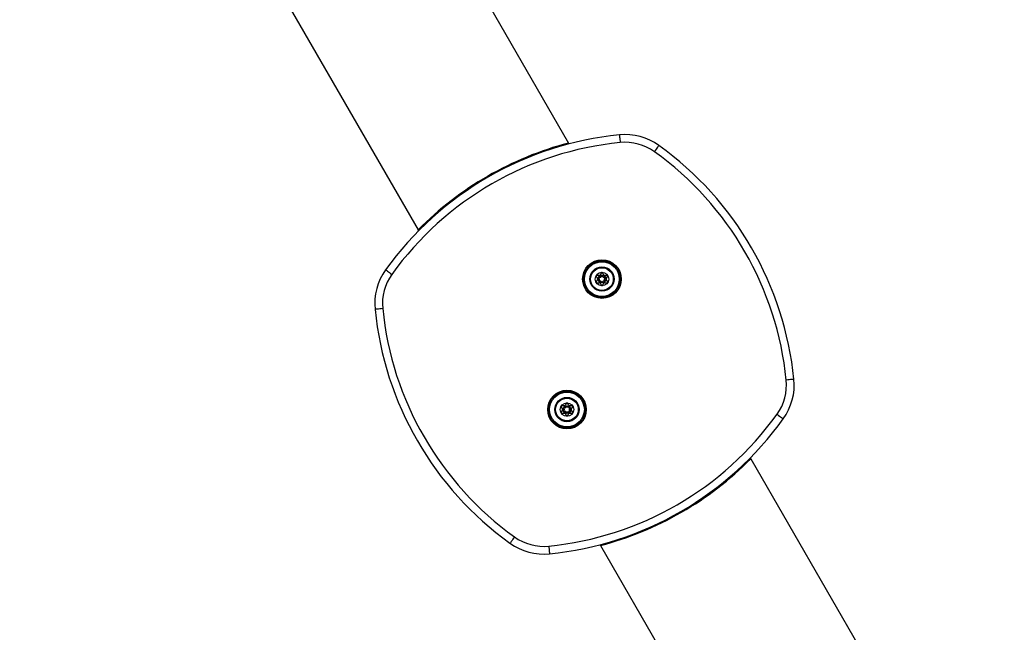
# Model space of a CAD drawing. Units: millimetres. Extents: x -1527 to 9916, y -884 to 10303.
# Drawn here: x 2330 to 2840, y 5773 to 6091 of the extents above; entities that cross this region are included whole.
import ezdxf

# ---------------------------------------------------------------- set-up
doc = ezdxf.new("R2010")
doc.units = ezdxf.units.MM
doc.header["$PDSIZE"] = -1
for name, color, linetype in [('NIJHA_0_maatvoering', 4, 'Continuous'), ('NIJHA_toestel', 7, 'Continuous'), ('NIJHA_valzone', 2, 'Continuous')]:
    doc.layers.add(name, color=color, linetype=linetype)
doc.styles.add('NIJHA_algemeen', font='arial.ttf')
doc.dimstyles.new('NIJHA_1op100', dxfattribs={"dimscale": 100, "dimtxt": 2, "dimasz": 1.75, "dimexe": 0.5, "dimexo": 0.5, "dimgap": 0.75, "dimtad": 1, "dimdec": 0, "dimlfac": -1, "dimzin": 9, "dimdsep": 46, "dimtxsty": 'NIJHA_algemeen', "dimblk1": 'OPEN', "dimblk2": 'OPEN', "dimsah": 1, "dimcen": -1.5, "dimclrt": 256, "dimadec": 0, "dimazin": 0, "dimtfac": 1, "dimtdec": 0, "dimtix": 1, "dimtmove": 0, "dimatfit": 3, "dimldrblk": 'OPEN', "dimfxl": 0, "dimtolj": 1, "dimtzin": 9, "dimarcsym": 0})

# ---------------------------------------------------------------- blocks, each defined once
blk = doc.blocks.new('_OPEN')
at = {"color": 0, "linetype": 'ByBlock'}
for p, q in [((-1, 0.1667), (0, 0)), ((0, 0), (-1, -0.1667)), ((0, 0), (-1, 0))]:
    blk.add_line(p, q, dxfattribs=at)
blk = doc.blocks.new('*D13')
at = {"layer": 'Defpoints', "color": 0}
for p in [(-269.09, 8950.05), (2835.72, 8950.05), (1636.83, 189.11)]:
    blk.add_point(p, dxfattribs=at)
at = {"layer": 'NIJHA_0_maatvoering', "color": 0, "lineweight": -2}
for p, q in [((2785.72, 8950.05), (-319.09, 8950.05)), ((-269.09, 314.11), (-269.09, 8825.05)), ((1586.83, 189.11), (-319.09, 189.11))]:
    blk.add_line(p, q, dxfattribs=at)
at = {"layer": 'NIJHA_0_maatvoering', "color": 0, "lineweight": -2, "xscale": 125, "yscale": 125, "zscale": 125}
for p, rotation in [((-269.09, 8950.05), 90), ((-269.09, 189.11), 270)]:
    blk.add_blockref('_OPEN', p, dxfattribs=dict(at, rotation=rotation))
at = {"layer": 'NIJHA_0_maatvoering', "insert": (-395.68, 4569.58), "char_height": 150, "attachment_point": 5, "rotation": 90, "style": 'NIJHA_algemeen'}
blk.add_mtext('\\A1;8761', dxfattribs=at)

msp = doc.modelspace()

# ---------------------------------------------------------------- hatches: boundary and pattern name
at = {"layer": 'NIJHA_valzone'}
h = msp.add_hatch(dxfattribs=at)
h.set_pattern_fill('CROSS', color=256, scale=25)
edge = h.paths.add_edge_path()
edge.add_arc((1203.81, 1439.11), 1000, 150, 240)
edge.add_line((703.81, 573.08), (1136.83, 323.08))
edge.add_arc((1636.83, 1189.11), 1000, 240, 330)
edge.add_line((2502.85, 689.11), (3068.84, 1669.42))
edge.add_arc((2761.83, 3137.67), 1500, 281.81031, 330)
edge.add_line((4060.87, 2387.67), (4204.43, 2636.33))
edge.add_line((4204.43, 2636.33), (5199.99, 2636.33))
edge.add_line((5199.99, 2636.33), (5199.99, 1800.05))
edge.add_line((5199.99, 1800.05), (8149.99, 1800.05))
edge.add_line((8149.99, 1800.05), (8149.99, 8450.05))
edge.add_line((8149.99, 8450.05), (4648.02, 8450.05))
edge.add_arc((3529.99, 7450.05), 1500, 41.81031, 90)
edge.add_line((3529.99, 8950.05), (2835.72, 8950.05))
edge.add_arc((2835.72, 7450.05), 1500, 90, 120)
edge.add_line((2085.72, 8749.08), (359.59, 7752.5))
edge.add_arc((609.59, 7319.49), 500, 120, 210)
edge.add_line((176.58, 7069.49), (490.61, 6525.56))
edge.add_line((490.61, 6525.56), (490.61, 5970.78))
edge.add_arc((1990.61, 5970.78), 1500, 180, 210)
edge.add_line((691.58, 5220.78), (1173.34, 4386.33))
edge.add_line((1173.34, 4386.33), (1029.78, 4137.67))
edge.add_arc((2328.81, 3387.67), 1500, 150, 198.18969)
edge.add_line((903.77, 2919.42), (337.79, 1939.11))
h.paths.add_polyline_path([(1576.42, 7870.6), (2059.21, 7022.26), (2880.4, 7529.81), (2973.44, 7475.27), (3055.3, 7242.4), (3470.58, 7365.27), (3596.22, 7635.9), (4109.84, 7635.9), (4109.84, 6192.08), (3596.22, 6192.08), (3041.49, 6477.72), (2977.47, 6274.77), (3353.95, 5653.44), (3793.27, 5653.44), (3793.27, 5247.12), (7895.93, 5247.12), (8433.14, 6031.14), (8576.73, 6031.14), (8576.73, 5753.88), (8116.01, 5127.02), (8549.15, 4442.33), (8549.15, 4278.92), (8370.1, 4278.92), (7901.07, 5015.44), (4139.26, 5015.44), (4139.26, 4854.5), (3779.48, 4854.5), (3779.48, 4105.59), (3375.07, 4105.59), (2161.66, 1961.79), (1624.03, 2257.76), (2845.2, 4377.53), (1864.45, 6076.3), (1864.45, 7060.14), (1448.09, 7797.82)])

# ---------------------------------------------------------------- linework, layer by layer
at = {"layer": 'NIJHA_toestel'}
for p, q in [((2499.29, 6226.43), (2614.57, 6026.77)), ((2421.35, 6181.43), (2536.62, 5981.77)), ((2614.57, 6026.77), (2614.82, 6026.32)), ((2536.88, 5981.32), (2536.62, 5981.77)), ((2628.89, 5957.7), (2629.63, 5956.43)), ((2629.63, 5956.13), (2628.89, 5954.85)), ((2630.62, 5958.15), (2629.15, 5958.15)), ((2630.13, 5957.24), (2630.36, 5957.15)), ((2630.13, 5955.31), (2630.36, 5955.4)), ((2630.17, 5957.31), (2630.36, 5957.15)), ((2630.36, 5955.4), (2630.17, 5955.24)), ((2630.36, 5957.15), (2630.49, 5956.93)), ((2630.62, 5957.15), (2630.36, 5957.15)), ((2630.49, 5955.63), (2630.36, 5955.4)), ((2630.36, 5955.4), (2630.62, 5955.4)), ((2630.62, 5958.15), (2630.62, 5958.13)), ((2630.62, 5957.83), (2630.62, 5957.15)), ((2630.62, 5955.4), (2630.62, 5954.72)), ((2631.62, 5959.58), (2630.88, 5958.3)), ((2631.88, 5958.03), (2631.75, 5957.8)), ((2631.75, 5954.75), (2631.88, 5954.53)), ((2631.84, 5958.28), (2631.88, 5958.03)), ((2631.88, 5954.53), (2631.84, 5954.28)), ((2631.92, 5958.28), (2631.88, 5958.03)), ((2632.01, 5957.8), (2631.88, 5958.03)), ((2631.88, 5954.53), (2632.01, 5954.75)), ((2631.88, 5954.53), (2631.92, 5954.28)), ((2632.88, 5958.3), (2632.14, 5959.58)), ((2634.61, 5958.15), (2633.14, 5958.15)), ((2633.14, 5958.15), (2633.14, 5958.13)), ((2633.14, 5957.83), (2633.14, 5957.15)), ((2633.4, 5957.15), (2633.14, 5957.15)), ((2633.14, 5955.4), (2633.4, 5955.4)), ((2633.14, 5955.4), (2633.14, 5954.72)), ((2633.27, 5956.93), (2633.4, 5957.15)), ((2633.4, 5955.4), (2633.27, 5955.63)), ((2633.59, 5957.31), (2633.4, 5957.15)), ((2633.4, 5957.15), (2633.63, 5957.24)), ((2633.4, 5955.4), (2633.63, 5955.31)), ((2633.4, 5955.4), (2633.59, 5955.24)), ((2634.13, 5956.43), (2634.87, 5957.7)), ((2634.87, 5954.85), (2634.13, 5956.13)), ((2629.15, 5954.4), (2630.62, 5954.4)), ((2630.62, 5954.42), (2630.62, 5954.4)), ((2630.88, 5954.25), (2631.62, 5952.98)), ((2632.14, 5952.98), (2632.88, 5954.25)), ((2633.14, 5954.42), (2633.14, 5954.4)), ((2633.14, 5954.4), (2634.61, 5954.4)), ((2610.77, 5890.09), (2611.51, 5888.81)), ((2611.51, 5888.51), (2610.77, 5887.24)), ((2612.51, 5890.54), (2611.03, 5890.54)), ((2612.01, 5889.63), (2612.25, 5889.54)), ((2612.05, 5889.7), (2612.25, 5889.54)), ((2612.25, 5889.54), (2612.38, 5889.31)), ((2612.51, 5889.54), (2612.25, 5889.54)), ((2612.51, 5890.54), (2612.51, 5890.52)), ((2612.51, 5890.22), (2612.51, 5889.54)), ((2613.5, 5891.96), (2612.77, 5890.69)), ((2613.76, 5890.41), (2613.63, 5890.19)), ((2613.72, 5890.66), (2613.76, 5890.41)), ((2613.8, 5890.66), (2613.76, 5890.41)), ((2613.89, 5890.19), (2613.76, 5890.41)), ((2614.76, 5890.69), (2614.02, 5891.96)), ((2616.49, 5890.54), (2615.02, 5890.54)), ((2615.02, 5890.54), (2615.02, 5890.52)), ((2615.02, 5890.22), (2615.02, 5889.54)), ((2615.28, 5889.54), (2615.02, 5889.54)), ((2615.15, 5889.31), (2615.28, 5889.54)), ((2615.47, 5889.7), (2615.28, 5889.54)), ((2615.28, 5889.54), (2615.52, 5889.63)), ((2616.01, 5888.81), (2616.75, 5890.09)), ((2616.75, 5887.24), (2616.01, 5888.51)), ((2611.03, 5886.79), (2612.51, 5886.79)), ((2612.01, 5887.7), (2612.25, 5887.79)), ((2612.25, 5887.79), (2612.05, 5887.63)), ((2612.38, 5888.01), (2612.25, 5887.79)), ((2612.25, 5887.79), (2612.51, 5887.79)), ((2612.51, 5887.79), (2612.51, 5887.1)), ((2612.51, 5886.81), (2612.51, 5886.79)), ((2612.77, 5886.64), (2613.5, 5885.36)), ((2613.63, 5887.14), (2613.76, 5886.91)), ((2613.76, 5886.91), (2613.72, 5886.66)), ((2613.76, 5886.91), (2613.89, 5887.14)), ((2613.76, 5886.91), (2613.8, 5886.66)), ((2614.02, 5885.36), (2614.76, 5886.64)), ((2615.02, 5887.79), (2615.28, 5887.79)), ((2615.02, 5887.79), (2615.02, 5887.1)), ((2615.02, 5886.81), (2615.02, 5886.79)), ((2615.02, 5886.79), (2616.49, 5886.79)), ((2615.28, 5887.79), (2615.15, 5888.01)), ((2615.28, 5887.79), (2615.52, 5887.7)), ((2615.28, 5887.79), (2615.47, 5887.63)), ((2708.76, 5863.62), (2709.02, 5863.17)), ((2709.02, 5863.17), (2827.07, 5658.71)), ((2631.08, 5818.17), (2630.82, 5818.62)), ((2631.08, 5818.17), (2749.12, 5613.71))]:
    msp.add_line(p, q, dxfattribs=at)
at = {"layer": 'NIJHA_toestel', "flags": 128}
for points in [[(2640.92, 6031.01), (2640.93, 6030.93), (2640.95, 6030.7), (2640.99, 6030.33), (2641.04, 6029.84), (2641.1, 6029.24), (2641.17, 6028.55), (2641.24, 6027.8), (2641.32, 6027.03)], [(2661.41, 6025.51), (2661.37, 6025.45), (2661.24, 6025.27), (2661.02, 6024.97), (2660.73, 6024.56), (2660.38, 6024.07), (2659.97, 6023.51), (2659.53, 6022.9), (2659.08, 6022.27)], [(2519.78, 5961.06), (2519.84, 5961.02), (2520.02, 5960.88), (2520.32, 5960.67), (2520.73, 5960.38), (2521.22, 5960.02), (2521.78, 5959.62), (2522.39, 5959.18), (2523.02, 5958.73)], [(2628.89, 5957.7), (2628.92, 5957.69), (2628.92, 5957.69)], [(2628.89, 5954.85), (2628.92, 5954.86), (2628.92, 5954.86)], [(2629.15, 5958.15), (2629.18, 5958.13), (2629.18, 5958.13)], [(2629.63, 5956.43), (2629.64, 5956.44), (2629.65, 5956.44)], [(2629.63, 5956.13), (2629.64, 5956.12), (2629.65, 5956.12)], [(2629.9, 5956.59), (2630.01, 5956.65), (2630.16, 5956.74), (2630.33, 5956.83), (2630.49, 5956.93)], [(2629.9, 5955.97), (2630.01, 5955.9), (2630.16, 5955.82), (2630.33, 5955.72), (2630.49, 5955.63)], [(2630.88, 5958.3), (2630.9, 5958.29), (2630.9, 5958.29)], [(2631.16, 5958.14), (2631.27, 5958.08), (2631.42, 5957.99), (2631.58, 5957.9), (2631.75, 5957.8)], [(2631.75, 5954.75), (2631.58, 5954.65), (2631.42, 5954.56), (2631.27, 5954.47), (2631.16, 5954.41)], [(2631.62, 5959.58), (2631.63, 5959.55), (2631.63, 5959.55)], [(2632.6, 5958.14), (2632.49, 5958.08), (2632.34, 5957.99), (2632.18, 5957.9), (2632.01, 5957.8)], [(2632.01, 5954.75), (2632.18, 5954.65), (2632.34, 5954.56), (2632.49, 5954.47), (2632.6, 5954.41)], [(2632.14, 5959.58), (2632.13, 5959.55), (2632.13, 5959.55)], [(2632.88, 5958.3), (2632.86, 5958.29), (2632.86, 5958.29)], [(2633.27, 5956.93), (2633.43, 5956.83), (2633.6, 5956.74), (2633.75, 5956.65), (2633.86, 5956.59)], [(2633.27, 5955.63), (2633.43, 5955.72), (2633.6, 5955.82), (2633.75, 5955.9), (2633.86, 5955.97)], [(2634.11, 5956.44), (2634.11, 5956.44), (2634.13, 5956.43)], [(2634.11, 5956.12), (2634.11, 5956.12), (2634.13, 5956.13)], [(2634.61, 5958.15), (2634.58, 5958.13), (2634.58, 5958.13)], [(2634.84, 5957.69), (2634.84, 5957.69), (2634.87, 5957.7)], [(2634.84, 5954.86), (2634.84, 5954.86), (2634.87, 5954.85)], [(2629.18, 5954.42), (2629.18, 5954.42), (2629.15, 5954.4)], [(2630.9, 5954.26), (2630.9, 5954.26), (2630.88, 5954.25)], [(2631.63, 5953.01), (2631.63, 5953.01), (2631.62, 5952.98)], [(2632.13, 5953.01), (2632.13, 5953.01), (2632.14, 5952.98)], [(2632.86, 5954.26), (2632.86, 5954.26), (2632.88, 5954.25)], [(2634.58, 5954.42), (2634.58, 5954.42), (2634.61, 5954.4)], [(2518.27, 5940.97), (2517.49, 5940.89), (2516.74, 5940.82), (2516.05, 5940.75), (2515.45, 5940.69), (2514.96, 5940.64), (2514.59, 5940.6), (2514.36, 5940.58), (2514.28, 5940.57)], [(2731.36, 5904.37), (2731.28, 5904.36), (2731.05, 5904.34), (2730.69, 5904.3), (2730.19, 5904.25), (2729.59, 5904.19), (2728.9, 5904.12), (2728.15, 5904.05), (2727.38, 5903.97)], [(2610.77, 5890.09), (2610.8, 5890.08), (2610.8, 5890.08)], [(2611.03, 5890.54), (2611.06, 5890.52), (2611.06, 5890.52)], [(2611.51, 5888.81), (2611.53, 5888.82), (2611.53, 5888.82)], [(2611.51, 5888.51), (2611.53, 5888.5), (2611.53, 5888.5)], [(2611.79, 5888.97), (2611.9, 5889.03), (2612.05, 5889.12), (2612.21, 5889.21), (2612.38, 5889.31)], [(2611.79, 5888.35), (2611.9, 5888.29), (2612.05, 5888.2), (2612.21, 5888.11), (2612.38, 5888.01)], [(2612.77, 5890.69), (2612.78, 5890.68), (2612.78, 5890.68)], [(2613.04, 5890.53), (2613.15, 5890.46), (2613.3, 5890.38), (2613.46, 5890.28), (2613.63, 5890.19)], [(2613.5, 5891.96), (2613.51, 5891.93), (2613.51, 5891.93)], [(2614.48, 5890.53), (2614.37, 5890.46), (2614.22, 5890.38), (2614.06, 5890.28), (2613.89, 5890.19)], [(2614.02, 5891.96), (2614.02, 5891.93), (2614.02, 5891.93)], [(2614.76, 5890.69), (2614.74, 5890.68), (2614.74, 5890.68)], [(2615.15, 5889.31), (2615.32, 5889.21), (2615.48, 5889.12), (2615.63, 5889.03), (2615.74, 5888.97)], [(2615.15, 5888.01), (2615.32, 5888.11), (2615.48, 5888.2), (2615.63, 5888.29), (2615.74, 5888.35)], [(2616, 5888.82), (2616, 5888.82), (2616.01, 5888.81)], [(2616, 5888.5), (2616, 5888.5), (2616.01, 5888.51)], [(2616.49, 5890.54), (2616.47, 5890.52), (2616.47, 5890.52)], [(2616.72, 5890.08), (2616.72, 5890.08), (2616.75, 5890.09)], [(2610.77, 5887.24), (2610.8, 5887.25), (2610.8, 5887.25)], [(2611.06, 5886.81), (2611.06, 5886.81), (2611.03, 5886.79)], [(2612.78, 5886.65), (2612.78, 5886.65), (2612.77, 5886.64)], [(2613.51, 5885.39), (2613.51, 5885.39), (2613.5, 5885.36)], [(2614.02, 5885.39), (2614.02, 5885.39), (2614.02, 5885.36)], [(2614.74, 5886.65), (2614.74, 5886.65), (2614.76, 5886.64)], [(2616.47, 5886.81), (2616.47, 5886.81), (2616.49, 5886.79)], [(2616.72, 5887.25), (2616.72, 5887.25), (2616.75, 5887.24)], [(2722.62, 5886.21), (2723.25, 5885.76), (2723.86, 5885.32), (2724.42, 5884.91), (2724.92, 5884.56), (2725.32, 5884.27), (2725.62, 5884.05), (2725.8, 5883.92), (2725.87, 5883.88)], [(2586.56, 5822.67), (2586.11, 5822.04), (2585.67, 5821.43), (2585.27, 5820.87), (2584.91, 5820.37), (2584.62, 5819.97), (2584.41, 5819.67), (2584.27, 5819.49), (2584.23, 5819.42)], [(2604.32, 5817.91), (2604.4, 5817.14), (2604.47, 5816.39), (2604.54, 5815.7), (2604.6, 5815.1), (2604.65, 5814.6), (2604.69, 5814.24), (2604.71, 5814.01), (2604.72, 5813.93)]]:
    msp.add_lwpolyline(points, dxfattribs=at)
at = {"layer": 'NIJHA_toestel'}
for centre, radius in [((2631.88, 5956.28), 10), ((2631.88, 5956.28), 9.5), ((2631.88, 5956.28), 9), ((2631.88, 5956.28), 6.3), ((2631.88, 5956.28), 5.87), ((2631.88, 5956.28), 3.5), ((2631.88, 5956.28), 2), ((2613.76, 5888.66), 10), ((2613.76, 5888.66), 9.5), ((2613.76, 5888.66), 9), ((2613.76, 5888.66), 6.3), ((2613.76, 5888.66), 5.87), ((2613.76, 5888.66), 3.5), ((2613.76, 5888.66), 2)]:
    msp.add_circle(centre, radius, dxfattribs=at)
for centre, radius, start, end in [((2643.9, 6001.15), 30, 54.2952, 95.7048), ((2657.82, 5861.85), 170, 95.7048, 144.2952), ((2657.82, 5861.85), 166, 95.7048, 144.2952), ((2657.82, 5861.85), 170.5, 104.6966, 135.3034), ((2643.9, 6001.15), 26, 54.2952, 95.7048), ((2562.2, 5887.47), 166, 5.7048, 54.2952), ((2562.2, 5887.47), 170, 5.7048, 54.2952), ((2544.14, 5943.55), 30, 144.2952, 185.7048), ((2631.88, 5959.43), 0.3, 30, 150), ((2544.14, 5943.55), 26, 144.2952, 185.7048), ((2629.15, 5957.85), 0.3, 90, 210), ((2629.15, 5954.7), 0.3, 150, 270), ((2629.37, 5956.28), 0.3, 330, 30), ((2629.37, 5956.28), 1.3, 330, 30), ((2630.62, 5958.45), 0.3, 270, 330), ((2630.62, 5958.45), 1.3, 270, 330), ((2630.62, 5954.1), 1.3, 30, 90), ((2633.14, 5958.45), 1.3, 210, 270), ((2633.14, 5954.1), 1.3, 90, 150), ((2633.14, 5958.45), 0.3, 210, 270), ((2634.39, 5956.28), 1.3, 150, 210), ((2634.39, 5956.28), 0.3, 150, 210), ((2634.61, 5957.85), 0.3, 330, 90), ((2634.61, 5954.7), 0.3, 270, 30), ((2630.62, 5954.1), 0.3, 30, 90), ((2631.88, 5953.13), 0.3, 210, 330), ((2633.14, 5954.1), 0.3, 90, 150), ((2683.44, 5957.47), 170, 185.7048, 234.2952), ((2683.44, 5957.47), 166, 185.7048, 234.2952), ((2701.51, 5901.39), 26, 324.2952, 5.7048), ((2701.51, 5901.39), 30, 324.2952, 5.7048), ((2611.03, 5890.24), 0.3, 90, 210), ((2611.25, 5888.66), 0.3, 330, 30), ((2611.25, 5888.66), 1.3, 330, 30), ((2612.51, 5890.84), 0.3, 270, 330), ((2612.51, 5890.84), 1.3, 270, 330), ((2613.76, 5891.81), 0.3, 30, 150), ((2615.02, 5890.84), 1.3, 210, 270), ((2615.02, 5890.84), 0.3, 210, 270), ((2616.27, 5888.66), 1.3, 150, 210), ((2616.27, 5888.66), 0.3, 150, 210), ((2616.49, 5890.24), 0.3, 330, 90), ((2587.82, 5983.09), 166, 275.7048, 324.2952), ((2587.82, 5983.09), 170, 275.7048, 324.2952), ((2611.03, 5887.09), 0.3, 150, 270), ((2612.51, 5886.49), 1.3, 30, 90), ((2612.51, 5886.49), 0.3, 30, 90), ((2328.82, 6379.77), 569.04, 299.9653, 300.034), ((2613.76, 5885.51), 0.3, 210, 330), ((2615.02, 5886.49), 1.3, 90, 150), ((2859.1, 6311.18), 489.84, 239.9605, 240.0402), ((2615.02, 5886.49), 0.3, 90, 150), ((2616.49, 5887.09), 0.3, 270, 30), ((2587.82, 5983.09), 170.5, 284.6966, 315.3034), ((2601.74, 5843.78), 26, 234.2952, 275.7048), ((2601.74, 5843.78), 30, 234.2952, 275.7048)]:
    msp.add_arc(centre, radius, start, end, dxfattribs=at)

# ---------------------------------------------------------------- dimensions: what is measured, and where the dimension line sits
at = {"layer": 'NIJHA_0_maatvoering'}
dim = msp.add_linear_dim(base=(-269.09, 8950.05), p1=(1636.83, 189.11), p2=(2835.72, 8950.05), angle=90, dimstyle='NIJHA_1op100', override={"dimtxt": 1.5, "dimasz": 1.25, "dimgap": 0.5}, dxfattribs=at)
dim.commit()
dim.dimension.update_dxf_attribs({"geometry": '*D13', "text_midpoint": (-395.68, 4569.58)})

doc.saveas('drawing.dxf')
